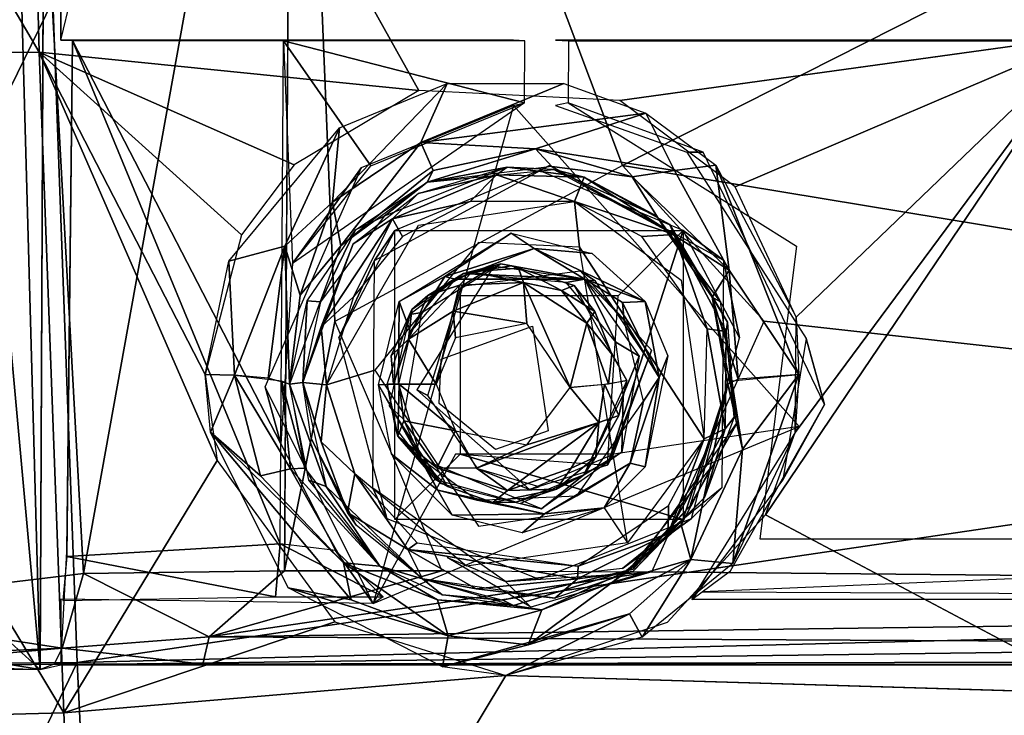
# Model space of a CAD drawing. Units: inches. Extents: x -10.8 to 14.7, y -14 to 11.5.
# Drawn here: x -3.5 to -2.1, y -4.5 to -3.4 of the extents above; entities that cross this region are included whole.
import ezdxf

# ---------------------------------------------------------------- set-up
doc = ezdxf.new("R2010")
doc.units = ezdxf.units.IN
doc.header["$MEASUREMENT"] = 0
doc.layers.add('SEAT-BACK', color=5, linetype='Continuous')
doc.layers.add('SEAT-BASE', color=5, linetype='Continuous')

msp = doc.modelspace()

# ---------------------------------------------------------------- linework, layer by layer
at = {"layer": 'SEAT-BACK'}
for points in [[(-3.5134, -3.4952, 24.1237), (-4.0993, -2.4952, 24.0387), (-3.54, -2.4907, 24.0287)], [(-4.0993, -2.4952, 24.0387), (-3.5134, -3.4952, 24.1237), (-4.0666, -3.5002, 24.1319)], [(-3.54, -2.4907, 24.0287), (6.1424, -3.2809, 24.8115), (-1.9453, -3.4703, 24.2294)], [(-3.54, -2.4907, 24.0287), (-2.9467, -3.5528, 24.1673), (-3.5134, -3.4952, 24.1237)], [(-3.4566, -4.4067, 24.5205), (4.2257, -3.2716, 24.9422), (-3.493, -3.4187, 24.3936)], [(4.2257, -3.2716, 24.9422), (-3.4566, -4.4067, 24.5205), (4.2213, -4.2125, 25.0319)], [(-3.9785, -4.4113, 24.5235), (-3.493, -3.4187, 24.3936), (-4.0213, -3.4234, 24.3982)], [(-3.493, -3.4187, 24.3936), (-3.9785, -4.4113, 24.5235), (-3.4566, -4.4067, 24.5205)], [(-2.6469, -3.5676, 24.19), (-1.9453, -3.4703, 24.2294), (-2.4743, -3.6963, 24.2164)], [(-2.4743, -3.6963, 24.2164), (-1.9453, -3.4703, 24.2294), (-2.3836, -3.8909, 24.2452)], [(-2.4292, -4.1863, 24.2788), (-1.9453, -3.4703, 24.2294), (-1.9266, -4.4534, 24.348)], [(-2.3847, -4.0636, 24.2662), (-1.9453, -3.4703, 24.2294), (-2.4292, -4.1863, 24.2788)], [(-2.3836, -3.8909, 24.2452), (-1.9453, -3.4703, 24.2294), (-2.3847, -4.0636, 24.2662)], [(-3.4769, -4.4823, 24.252), (-4.0666, -3.5002, 24.1319), (-3.5134, -3.4952, 24.1237)], [(-3.5134, -3.4952, 24.1237), (-3.2479, -4.1053, 24.2128), (-3.4769, -4.4823, 24.252)], [(-3.5134, -3.4952, 24.1237), (-3.2113, -3.7683, 24.1734), (-3.2656, -3.9766, 24.1951)], [(-3.1329, -3.6638, 24.1667), (-3.5134, -3.4952, 24.1237), (-2.9467, -3.5528, 24.1673)], [(-3.5134, -3.4952, 24.1237), (-3.2656, -3.9766, 24.1951), (-3.2479, -4.1053, 24.2128)], [(-3.2113, -3.7683, 24.1734), (-3.5134, -3.4952, 24.1237), (-3.1329, -3.6638, 24.1667)], [(-4.0666, -3.5002, 24.1319), (-3.4769, -4.4823, 24.252), (-4.1743, -4.5004, 24.2689)], [(-3.0755, -3.7192, 24.1512), (-2.9042, -3.5421, 24.1691), (-2.9437, -3.6305, 24.1505)], [(-2.9042, -3.5421, 24.1691), (-3.0755, -3.7192, 24.1512), (-3.0651, -3.6086, 24.1652)], [(-2.9437, -3.6305, 24.1505), (-2.9042, -3.5421, 24.1691), (-2.7303, -3.5422, 24.1814)], [(-2.6076, -3.5864, 24.1949), (-2.9437, -3.6305, 24.1505), (-2.7303, -3.5422, 24.1814)], [(-2.9437, -3.6305, 24.1505), (-2.6076, -3.5864, 24.1949), (-2.7726, -3.6399, 24.1361)], [(-2.7726, -3.6399, 24.1361), (-2.6076, -3.5864, 24.1949), (-2.5649, -3.6719, 24.1974)], [(-2.6076, -3.5864, 24.1949), (-2.5033, -3.664, 24.2108), (-2.5649, -3.6719, 24.1974)], [(-3.0651, -3.6086, 24.1652), (-3.147, -3.7852, 24.1615), (-3.2303, -3.8076, 24.1767)], [(-3.147, -3.7852, 24.1615), (-3.0651, -3.6086, 24.1652), (-3.0755, -3.7192, 24.1512)], [(-2.9437, -3.6305, 24.1505), (-3.0631, -3.7844, 24.0599), (-3.0755, -3.7192, 24.1512)], [(-3.0631, -3.7844, 24.0599), (-2.9437, -3.6305, 24.1505), (-2.9255, -3.6721, 24.0947)], [(-2.7726, -3.6399, 24.1361), (-2.9255, -3.6721, 24.0947), (-2.9437, -3.6305, 24.1505)], [(-2.9345, -3.6895, 24.0542), (-2.7726, -3.6399, 24.1361), (-2.7482, -3.6663, 24.0637)], [(-2.7726, -3.6399, 24.1361), (-2.9345, -3.6895, 24.0542), (-2.9255, -3.6721, 24.0947)], [(-2.6284, -3.6813, 24.1578), (-2.7482, -3.6663, 24.0637), (-2.7726, -3.6399, 24.1361)], [(-2.7726, -3.6399, 24.1361), (-2.5649, -3.6719, 24.1974), (-2.6284, -3.6813, 24.1578)], [(-2.9255, -3.6721, 24.0947), (-2.9345, -3.6895, 24.0542), (-3.0631, -3.7844, 24.0599)], [(-2.9345, -3.6895, 24.0542), (-2.815, -3.6671, 23.8616), (-2.9987, -3.7404, 23.8484)], [(-2.815, -3.6671, 23.8616), (-2.8309, -3.6787, 23.8324), (-2.9475, -3.7063, 23.852)], [(-2.7452, -3.6707, 24.0647), (-2.815, -3.6671, 23.8616), (-2.9345, -3.6895, 24.0542)], [(-2.6999, -3.6822, 23.8696), (-2.8309, -3.6787, 23.8324), (-2.815, -3.6671, 23.8616)], [(-2.815, -3.6671, 23.8616), (-2.7452, -3.6707, 24.0647), (-2.6999, -3.6822, 23.8696)], [(-2.6284, -3.6813, 24.1578), (-2.5787, -3.7605, 24.0898), (-2.7482, -3.6663, 24.0637)], [(-2.5914, -3.7404, 23.8773), (-2.7452, -3.6707, 24.0647), (-2.5787, -3.7605, 24.0898)], [(-2.6999, -3.6822, 23.8696), (-2.7452, -3.6707, 24.0647), (-2.5914, -3.7404, 23.8773)], [(-2.4832, -3.8211, 24.2), (-2.6284, -3.6813, 24.1578), (-2.5649, -3.6719, 24.1974)], [(-2.5649, -3.6719, 24.1974), (-2.5033, -3.664, 24.2108), (-2.4832, -3.8211, 24.2)], [(-2.3793, -3.977, 24.2562), (-2.4832, -3.8211, 24.2), (-2.5033, -3.664, 24.2108)], [(-2.5033, -3.664, 24.2108), (-2.3836, -3.8909, 24.2452), (-2.3793, -3.977, 24.2562)], [(-2.9345, -3.6895, 24.0542), (-2.9987, -3.7404, 23.8484), (-3.0413, -3.7605, 24.0576)], [(-2.8309, -3.6787, 23.8324), (-2.8703, -3.7182, 23.8187), (-2.9862, -3.7445, 23.8189)], [(-2.9862, -3.7445, 23.8189), (-2.9475, -3.7063, 23.852), (-2.8309, -3.6787, 23.8324)], [(-2.8703, -3.7182, 23.8187), (-2.8309, -3.6787, 23.8324), (-2.7143, -3.7182, 23.8298)], [(-2.8309, -3.6787, 23.8324), (-2.6999, -3.6822, 23.8696), (-2.7143, -3.7182, 23.8298)], [(-2.5655, -3.7677, 23.8554), (-2.7143, -3.7182, 23.8298), (-2.6999, -3.6822, 23.8696)], [(-2.6999, -3.6822, 23.8696), (-2.5726, -3.7522, 23.8788), (-2.5655, -3.7677, 23.8554)], [(-2.4832, -3.8211, 24.2), (-2.5787, -3.7605, 24.0898), (-2.6284, -3.6813, 24.1578)], [(-3.0447, -3.7816, 23.8452), (-2.9475, -3.7063, 23.852), (-2.9862, -3.7445, 23.8189)], [(-2.971, -3.7708, 23.8116), (-2.9862, -3.7445, 23.8189), (-2.8703, -3.7182, 23.8187)], [(-2.7143, -3.7182, 23.8298), (-2.5655, -3.7677, 23.8554), (-2.6137, -3.7708, 23.8369)], [(-3.0755, -3.7192, 24.1512), (-3.1238, -3.8581, 24.1144), (-3.147, -3.7852, 24.1615)], [(-3.1238, -3.8581, 24.1144), (-3.0755, -3.7192, 24.1512), (-3.0631, -3.7844, 24.0599)], [(-3.0413, -3.7605, 24.0576), (-2.9987, -3.7404, 23.8484), (-3.0935, -3.8684, 23.8417)], [(-2.9862, -3.7445, 23.8189), (-3.0441, -3.8609, 23.8064), (-3.0923, -3.9055, 23.8145)], [(-3.0923, -3.9055, 23.8145), (-3.0447, -3.7816, 23.8452), (-2.9862, -3.7445, 23.8189)], [(-3.0441, -3.8609, 23.8064), (-2.9862, -3.7445, 23.8189), (-2.971, -3.7708, 23.8116)], [(-2.5914, -3.7404, 23.8773), (-2.5787, -3.7605, 24.0898), (-2.4965, -3.8684, 23.884)], [(-3.0413, -3.7605, 24.0576), (-3.0935, -3.8684, 23.8417), (-3.1132, -3.8666, 24.0695)], [(-2.4965, -3.8684, 23.884), (-2.5787, -3.7605, 24.0898), (-2.5086, -3.8611, 24.1455)], [(-2.5787, -3.7605, 24.0898), (-2.4832, -3.8211, 24.2), (-2.5086, -3.8611, 24.1455)], [(-2.4858, -3.8988, 23.8847), (-2.5655, -3.7677, 23.8554), (-2.5726, -3.7522, 23.8788)], [(-2.976, -3.8679, 23.8112), (-2.8087, -3.7657, 23.8217), (-2.9077, -3.8303, 23.8267)], [(-2.9077, -3.8303, 23.8267), (-2.8087, -3.7657, 23.8217), (-2.7744, -3.7885, 23.8299)], [(-2.7744, -3.7885, 23.8299), (-2.8087, -3.7657, 23.8217), (-2.6878, -3.7959, 23.8316)], [(-2.6137, -3.7708, 23.8369), (-2.5655, -3.7677, 23.8554), (-2.5162, -3.9084, 23.8443)], [(-2.4878, -3.9127, 23.8598), (-2.5162, -3.9084, 23.8443), (-2.5655, -3.7677, 23.8554)], [(-2.5655, -3.7677, 23.8554), (-2.4858, -3.8988, 23.8847), (-2.4878, -3.9127, 23.8598)], [(-3.2221, -3.9777, 24.1901), (-3.2303, -3.8076, 24.1767), (-3.147, -3.7852, 24.1615)], [(-3.147, -3.7852, 24.1615), (-3.1719, -3.9822, 24.1592), (-3.2221, -3.9777, 24.1901)], [(-3.147, -3.7852, 24.1615), (-3.1397, -3.9914, 24.0886), (-3.1719, -3.9822, 24.1592)], [(-3.1397, -3.9914, 24.0886), (-3.147, -3.7852, 24.1615), (-3.1238, -3.8581, 24.1144)], [(-3.1238, -3.8581, 24.1144), (-3.0631, -3.7844, 24.0599), (-3.1397, -3.9914, 24.0886)], [(-3.0447, -3.7816, 23.8452), (-3.0923, -3.9055, 23.8145), (-3.1199, -3.9889, 23.84)], [(-2.7744, -3.7885, 23.8299), (-2.8923, -3.8345, 23.8564), (-2.9077, -3.8303, 23.8267)], [(-2.8923, -3.8345, 23.8564), (-2.7744, -3.7885, 23.8299), (-2.699, -3.8342, 23.8717)], [(-2.6086, -3.8679, 23.8373), (-2.699, -3.8342, 23.8717), (-2.7744, -3.7885, 23.8299)], [(-2.7744, -3.7885, 23.8299), (-2.6878, -3.7959, 23.8316), (-2.6086, -3.8679, 23.8373)], [(-2.7068, -3.7868, 23.8303), (-2.5207, -4.0727, 23.8435), (-2.6354, -4.228, 23.8354)], [(-3.2303, -3.8076, 24.1767), (-3.2221, -3.9777, 24.1901), (-3.2656, -3.9766, 24.1951)], [(-2.699, -3.8342, 23.8717), (-2.8244, -3.8114, 23.8607), (-2.8923, -3.8345, 23.8564)], [(-2.8802, -3.8261, 24.1746), (-2.8244, -3.8114, 23.8607), (-2.699, -3.8342, 23.8717)], [(-2.8669, -3.8234, 24.209), (-2.8802, -3.8261, 24.1746), (-2.8087, -3.8147, 24.1797)], [(-2.8669, -3.8234, 24.209), (-2.8087, -3.8147, 24.1797), (-2.7977, -3.8182, 24.2134)], [(-2.8669, -3.8234, 24.209), (-2.7977, -3.8182, 24.2134), (-2.7903, -3.8395, 24.2476)], [(-2.7977, -3.8182, 24.2134), (-2.8087, -3.8147, 24.1797), (-2.715, -3.8439, 24.1863)], [(-2.7977, -3.8182, 24.2134), (-2.715, -3.8439, 24.1863), (-2.7338, -3.8513, 24.2402)], [(-2.7338, -3.8513, 24.2402), (-2.7903, -3.8395, 24.2476), (-2.7977, -3.8182, 24.2134)], [(-2.5086, -3.8611, 24.1455), (-2.4832, -3.8211, 24.2), (-2.47, -3.9836, 24.1975)], [(-2.4832, -3.8211, 24.2), (-2.3793, -3.977, 24.2562), (-2.47, -3.9836, 24.1975)], [(-2.9077, -3.8303, 23.8267), (-2.9592, -3.9128, 23.8512), (-2.976, -3.8679, 23.8112)], [(-2.9592, -3.9128, 23.8512), (-2.9077, -3.8303, 23.8267), (-2.8923, -3.8345, 23.8564)], [(-2.9333, -3.8586, 24.2051), (-2.9571, -3.8797, 24.1692), (-2.8802, -3.8261, 24.1746)], [(-2.9333, -3.8586, 24.2051), (-2.8802, -3.8261, 24.1746), (-2.8669, -3.8234, 24.209)], [(-2.9333, -3.8586, 24.2051), (-2.8669, -3.8234, 24.209), (-2.8862, -3.8432, 24.2356)], [(-2.7903, -3.8395, 24.2476), (-2.8862, -3.8432, 24.2356), (-2.8669, -3.8234, 24.209)], [(-2.8802, -3.8261, 24.1746), (-2.699, -3.8342, 23.8717), (-2.727, -3.8395, 24.1855)], [(-2.727, -3.8395, 24.1855), (-2.699, -3.8342, 23.8717), (-2.6525, -3.9285, 24.1907)], [(-2.6525, -3.9285, 24.1907), (-2.699, -3.8342, 23.8717), (-2.6179, -3.9496, 23.8754)], [(-2.699, -3.8342, 23.8717), (-2.6429, -3.8691, 23.8464), (-2.64, -3.8959, 23.8738)], [(-2.6429, -3.8691, 23.8464), (-2.699, -3.8342, 23.8717), (-2.6086, -3.8679, 23.8373)], [(-2.8862, -3.8432, 24.2356), (-2.9623, -3.9242, 24.2342), (-2.9333, -3.8586, 24.2051)], [(-2.9623, -3.9242, 24.2342), (-2.8862, -3.8432, 24.2356), (-2.8953, -3.8824, 24.2484)], [(-2.7903, -3.8395, 24.2476), (-2.7854, -3.9007, 24.2589), (-2.8953, -3.8824, 24.2484)], [(-2.8953, -3.8824, 24.2484), (-2.8862, -3.8432, 24.2356), (-2.7903, -3.8395, 24.2476)], [(-2.7854, -3.9007, 24.2589), (-2.7903, -3.8395, 24.2476), (-2.7209, -3.996, 24.2632)], [(-2.6957, -3.9001, 24.2529), (-2.7209, -3.996, 24.2632), (-2.7903, -3.8395, 24.2476)], [(-2.6957, -3.9001, 24.2529), (-2.7903, -3.8395, 24.2476), (-2.7338, -3.8513, 24.2402)], [(-2.6839, -3.8825, 24.222), (-2.7338, -3.8513, 24.2402), (-2.715, -3.8439, 24.1863)], [(-3.0848, -3.9924, 23.804), (-3.0923, -3.9055, 23.8145), (-3.0441, -3.8609, 23.8064)], [(-2.9623, -3.9242, 24.2342), (-2.9571, -3.8797, 24.1692), (-2.9333, -3.8586, 24.2051)], [(-2.7338, -3.8513, 24.2402), (-2.6839, -3.8825, 24.222), (-2.6957, -3.9001, 24.2529)], [(-2.4699, -4.0465, 23.8858), (-2.5086, -3.8611, 24.1455), (-2.4855, -3.9914, 24.1329)], [(-2.4965, -3.8684, 23.884), (-2.5086, -3.8611, 24.1455), (-2.4699, -4.0465, 23.8858)], [(-2.4855, -3.9914, 24.1329), (-2.5086, -3.8611, 24.1455), (-2.47, -3.9836, 24.1975)], [(-3.1132, -3.8666, 24.0695), (-3.1199, -3.9889, 23.84), (-3.1397, -3.9914, 24.0886)], [(-3.1132, -3.8666, 24.0695), (-3.0935, -3.8684, 23.8417), (-3.1199, -3.9889, 23.84)], [(-3.0069, -3.992, 23.8093), (-2.976, -3.8679, 23.8112), (-2.977, -3.9914, 23.8499)], [(-2.9571, -3.8797, 24.1692), (-2.9623, -3.9242, 24.2342), (-2.9882, -3.9489, 24.2003)], [(-2.977, -3.9914, 23.8499), (-2.976, -3.8679, 23.8112), (-2.9592, -3.9128, 23.8512)], [(-2.6429, -3.8691, 23.8464), (-2.6086, -3.8679, 23.8373), (-2.5878, -3.9811, 23.8445)], [(-2.6429, -3.8691, 23.8464), (-2.5878, -3.9811, 23.8445), (-2.64, -3.8959, 23.8738)], [(-2.6086, -3.8679, 23.8373), (-2.5752, -3.9491, 23.8396), (-2.5878, -3.9811, 23.8445)], [(-2.9208, -3.9914, 24.2493), (-2.9623, -3.9242, 24.2342), (-2.8953, -3.8824, 24.2484)], [(-2.8921, -3.922, 24.2513), (-2.9208, -3.9914, 24.2493), (-2.8953, -3.8824, 24.2484)], [(-2.8921, -3.922, 24.2513), (-2.8953, -3.8824, 24.2484), (-2.7854, -3.9007, 24.2589)], [(-2.6585, -3.9462, 24.2408), (-2.6957, -3.9001, 24.2529), (-2.6839, -3.8825, 24.222)], [(-3.0848, -3.9924, 23.804), (-3.1199, -3.9889, 23.84), (-3.0923, -3.9055, 23.8145)], [(-2.6957, -3.9001, 24.2529), (-2.6634, -3.9914, 24.2504), (-2.7209, -3.996, 24.2632)], [(-2.6957, -3.9001, 24.2529), (-2.6585, -3.9462, 24.2408), (-2.6634, -3.9914, 24.2504)], [(-2.64, -3.8959, 23.8738), (-2.5878, -3.9811, 23.8445), (-2.6111, -4.0164, 23.8751)], [(-2.5162, -3.9084, 23.8443), (-2.4894, -4.0578, 23.8547), (-2.5207, -4.0727, 23.8435)], [(-2.4894, -4.0578, 23.8547), (-2.5162, -3.9084, 23.8443), (-2.4878, -3.9127, 23.8598)], [(-2.4761, -4.0406, 23.8854), (-2.4878, -3.9127, 23.8598), (-2.4858, -3.8988, 23.8847)], [(-2.9848, -3.9914, 24.222), (-2.9882, -3.9489, 24.2003), (-2.9623, -3.9242, 24.2342)], [(-2.9848, -3.9914, 24.222), (-2.9623, -3.9242, 24.2342), (-2.9208, -3.9914, 24.2493)], [(-2.4878, -3.9127, 23.8598), (-2.4761, -4.0406, 23.8854), (-2.4894, -4.0578, 23.8547)], [(-2.6525, -3.9285, 24.1907), (-2.6179, -3.9496, 23.8754), (-2.6417, -4.0073, 24.1915)], [(-2.6364, -3.9859, 24.1912), (-2.6634, -3.9914, 24.2504), (-2.6585, -3.9462, 24.2408)], [(-2.6417, -4.0073, 24.1915), (-2.6179, -3.9496, 23.8754), (-2.6439, -4.0929, 23.8735)], [(-2.5752, -3.9491, 23.8396), (-2.6086, -4.1149, 23.8373), (-2.5878, -3.9811, 23.8445)], [(-3.258, -4.0631, 24.2066), (-3.2656, -3.9766, 24.1951), (-3.2221, -3.9777, 24.1901)], [(-3.2221, -3.9777, 24.1901), (-3.1832, -4.128, 24.2074), (-3.258, -4.0631, 24.2066)], [(-3.1383, -4.1179, 24.1627), (-3.2221, -3.9777, 24.1901), (-3.1516, -3.986, 24.1304)], [(-3.1832, -4.128, 24.2074), (-3.2221, -3.9777, 24.1901), (-3.1383, -4.1179, 24.1627)], [(-2.6111, -4.0164, 23.8751), (-2.5878, -3.9811, 23.8445), (-2.6313, -4.1093, 23.8443)], [(-2.5878, -3.9811, 23.8445), (-2.6086, -4.1149, 23.8373), (-2.6313, -4.1093, 23.8443)], [(-2.4633, -4.0883, 24.2385), (-2.4797, -3.9862, 24.1761), (-2.3793, -3.977, 24.2562)], [(-2.4781, -4.2588, 24.2849), (-2.4633, -4.0883, 24.2385), (-2.3793, -3.977, 24.2562)], [(-2.4781, -4.2588, 24.2849), (-2.3793, -3.977, 24.2562), (-2.3847, -4.0636, 24.2662)], [(-3.1383, -4.1179, 24.1627), (-3.1516, -3.986, 24.1304), (-3.1168, -4.1167, 24.1122)], [(-3.1516, -3.986, 24.1304), (-3.1397, -3.9914, 24.0886), (-3.1168, -4.1167, 24.1122)], [(-3.1397, -3.9914, 24.0886), (-3.1199, -3.9889, 23.84), (-3.0849, -4.1438, 23.8423)], [(-3.1397, -3.9914, 24.0886), (-3.0849, -4.1438, 23.8423), (-3.1109, -4.1347, 24.1159)], [(-3.0923, -4.0772, 23.8145), (-3.1199, -3.9889, 23.84), (-3.0848, -3.9924, 23.804)], [(-3.0424, -4.1251, 23.8065), (-3.0923, -4.0772, 23.8145), (-3.0848, -3.9924, 23.804)], [(-2.9433, -4.1026, 23.8522), (-3.0069, -3.992, 23.8093), (-2.977, -3.9914, 23.8499)], [(-2.9433, -4.1026, 23.8522), (-2.9184, -4.1496, 23.8237), (-3.0069, -3.992, 23.8093)], [(-2.9875, -4.0958, 23.8104), (-3.0069, -3.992, 23.8093), (-2.9184, -4.1496, 23.8237)], [(-2.978, -4.0691, 24.2005), (-2.9815, -4.0565, 24.1674), (-2.9939, -3.9914, 24.1666)], [(-2.978, -4.0691, 24.2005), (-2.9939, -3.9914, 24.1666), (-2.9759, -3.9914, 24.2352)], [(-2.9759, -3.9914, 24.2352), (-2.9689, -4.0459, 24.2319), (-2.978, -4.0691, 24.2005)], [(-2.9759, -3.9914, 24.2352), (-2.8921, -4.0608, 24.2513), (-2.9689, -4.0459, 24.2319)], [(-2.9759, -3.9914, 24.2352), (-2.9208, -3.9914, 24.2493), (-2.8921, -4.0608, 24.2513)], [(-2.678, -4.0484, 24.2563), (-2.7854, -4.082, 24.2589), (-2.7209, -3.996, 24.2632)], [(-2.678, -4.0484, 24.2563), (-2.7209, -3.996, 24.2632), (-2.6697, -3.9914, 24.2548)], [(-2.6697, -3.9914, 24.2548), (-2.648, -4.0378, 24.209), (-2.678, -4.0484, 24.2563)], [(-2.6697, -3.9914, 24.2548), (-2.6364, -3.9859, 24.1912), (-2.648, -4.0378, 24.209)], [(-2.4855, -3.9914, 24.1329), (-2.5408, -4.2529, 24.2652), (-2.5551, -4.2014, 24.2064)], [(-2.5551, -4.2014, 24.2064), (-2.5115, -4.1167, 24.1524), (-2.4855, -3.9914, 24.1329)], [(-2.4699, -4.0465, 23.8858), (-2.4855, -3.9914, 24.1329), (-2.5422, -4.1735, 24.1604)], [(-2.5408, -4.2529, 24.2652), (-2.4855, -3.9914, 24.1329), (-2.4633, -4.0883, 24.2385)], [(-2.4797, -3.9862, 24.1761), (-2.4633, -4.0883, 24.2385), (-2.4855, -3.9914, 24.1329)], [(-2.6417, -4.0073, 24.1915), (-2.6439, -4.0929, 23.8735), (-2.7004, -4.1265, 24.187)], [(-2.6111, -4.0164, 23.8751), (-2.6313, -4.1093, 23.8443), (-2.7111, -4.1578, 23.8693)], [(-2.678, -4.0484, 24.2563), (-2.648, -4.0378, 24.209), (-2.6823, -4.0997, 24.2213)], [(-2.5201, -4.1607, 23.8823), (-2.4894, -4.0578, 23.8547), (-2.4761, -4.0406, 23.8854)], [(-2.978, -4.0691, 24.2005), (-2.9214, -4.1342, 24.1717), (-2.9815, -4.0565, 24.1674)], [(-2.9201, -4.116, 24.2356), (-2.978, -4.0691, 24.2005), (-2.9689, -4.0459, 24.2319)], [(-2.9689, -4.0459, 24.2319), (-2.8921, -4.0608, 24.2513), (-2.9201, -4.116, 24.2356)], [(-2.8607, -4.1167, 24.2508), (-2.7854, -4.082, 24.2589), (-2.678, -4.0484, 24.2563)], [(-2.678, -4.0484, 24.2563), (-2.8142, -4.1499, 24.243), (-2.8607, -4.1167, 24.2508)], [(-2.678, -4.0484, 24.2563), (-2.7192, -4.1167, 24.2465), (-2.8142, -4.1499, 24.243)], [(-2.7192, -4.1167, 24.2465), (-2.678, -4.0484, 24.2563), (-2.6823, -4.0997, 24.2213)], [(-2.4699, -4.0465, 23.8858), (-2.5422, -4.1735, 24.1604), (-2.627, -4.2675, 23.8747)], [(-3.0478, -4.3133, 24.2466), (-3.1419, -4.2952, 24.245), (-3.258, -4.0631, 24.2066)], [(-3.0593, -4.2581, 24.2145), (-3.258, -4.0631, 24.2066), (-3.1832, -4.128, 24.2074)], [(-3.0478, -4.3133, 24.2466), (-3.258, -4.0631, 24.2066), (-3.0593, -4.2581, 24.2145)], [(-2.9041, -4.1439, 24.2069), (-2.9214, -4.1342, 24.1717), (-2.978, -4.0691, 24.2005)], [(-2.9041, -4.1439, 24.2069), (-2.978, -4.0691, 24.2005), (-2.9201, -4.116, 24.2356)], [(-2.9201, -4.116, 24.2356), (-2.8921, -4.0608, 24.2513), (-2.8607, -4.1167, 24.2508)], [(-2.8607, -4.1167, 24.2508), (-2.8921, -4.0608, 24.2513), (-2.7854, -4.082, 24.2589)], [(-2.5746, -4.2142, 23.8476), (-2.5207, -4.0727, 23.8435), (-2.4894, -4.0578, 23.8547)], [(-2.4894, -4.0578, 23.8547), (-2.5201, -4.1607, 23.8823), (-2.5746, -4.2142, 23.8476)], [(-3.1076, -4.0718, 23.8407), (-3.053, -4.1831, 23.8301), (-3.0401, -4.2018, 23.8455)], [(-3.0923, -4.0772, 23.8145), (-3.0424, -4.1251, 23.8065), (-3.053, -4.1831, 23.8301)], [(-2.5207, -4.0727, 23.8435), (-2.5746, -4.2142, 23.8476), (-2.5738, -4.1724, 23.8397)], [(-2.9184, -4.1496, 23.8237), (-2.8968, -4.1868, 23.8168), (-2.9875, -4.0958, 23.8104)], [(-2.7004, -4.1265, 24.187), (-2.6439, -4.0929, 23.8735), (-2.7638, -4.1776, 23.865)], [(-2.6823, -4.0997, 24.2213), (-2.7004, -4.1265, 24.187), (-2.7413, -4.1478, 24.2158)], [(-2.6823, -4.0997, 24.2213), (-2.7413, -4.1478, 24.2158), (-2.7192, -4.1167, 24.2465)], [(-2.4633, -4.0883, 24.2385), (-2.4781, -4.2588, 24.2849), (-2.5408, -4.2529, 24.2652)], [(-3.4769, -4.4823, 24.252), (-3.2479, -4.1053, 24.2128), (-3.0719, -4.3464, 24.2571)], [(-2.8598, -4.1647, 23.8588), (-2.9184, -4.1496, 23.8237), (-2.9433, -4.1026, 23.8522)], [(-2.7591, -4.1848, 23.8378), (-2.7111, -4.1578, 23.8693), (-2.6313, -4.1093, 23.8443)], [(-2.6313, -4.1093, 23.8443), (-2.6699, -4.1761, 23.8329), (-2.7591, -4.1848, 23.8378)], [(-2.6699, -4.1761, 23.8329), (-2.6313, -4.1093, 23.8443), (-2.6086, -4.1149, 23.8373)], [(-3.0593, -4.2581, 24.2145), (-3.1832, -4.128, 24.2074), (-3.1383, -4.1179, 24.1627)], [(-3.0048, -4.263, 24.1467), (-3.1383, -4.1179, 24.1627), (-3.1168, -4.1167, 24.1122)], [(-3.1383, -4.1179, 24.1627), (-3.0048, -4.263, 24.1467), (-3.0593, -4.2581, 24.2145)], [(-2.9633, -4.2383, 23.8135), (-3.053, -4.1831, 23.8301), (-3.0424, -4.1251, 23.8065)], [(-2.9633, -4.2383, 23.8135), (-3.0424, -4.1251, 23.8065), (-2.9492, -4.228, 23.8131)], [(-2.9201, -4.116, 24.2356), (-2.8607, -4.1167, 24.2508), (-2.8142, -4.1499, 24.243)], [(-2.8142, -4.1499, 24.243), (-2.7192, -4.1167, 24.2465), (-2.7413, -4.1478, 24.2158)], [(-2.7413, -4.1478, 24.2158), (-2.7004, -4.1265, 24.187), (-2.8016, -4.1675, 24.1802)], [(-2.7004, -4.1265, 24.187), (-2.7638, -4.1776, 23.865), (-2.7954, -4.1696, 24.1806)], [(-2.5115, -4.1167, 24.1524), (-2.5551, -4.2014, 24.2064), (-2.6332, -4.2688, 24.1709)], [(-3.0849, -4.1438, 23.8423), (-3.0048, -4.263, 24.1467), (-3.1109, -4.1347, 24.1159)], [(-2.9414, -4.282, 23.8525), (-3.0048, -4.263, 24.1467), (-3.0849, -4.1438, 23.8423)], [(-2.9184, -4.1496, 23.8237), (-2.7591, -4.1848, 23.8378), (-2.8968, -4.1868, 23.8168)], [(-2.9184, -4.1496, 23.8237), (-2.8598, -4.1647, 23.8588), (-2.7591, -4.1848, 23.8378)], [(-2.8598, -4.1647, 23.8588), (-2.7111, -4.1578, 23.8693), (-2.7591, -4.1848, 23.8378)], [(-2.7413, -4.1478, 24.2158), (-2.8016, -4.1675, 24.1802), (-2.8362, -4.1679, 24.201)], [(-2.7413, -4.1478, 24.2158), (-2.8362, -4.1679, 24.201), (-2.8142, -4.1499, 24.243)], [(-2.5746, -4.2142, 23.8476), (-2.7088, -4.2629, 23.8302), (-2.5738, -4.1724, 23.8397)], [(-2.627, -4.2675, 23.8747), (-2.5422, -4.1735, 24.1604), (-2.6332, -4.2688, 24.1709)], [(-2.5201, -4.1607, 23.8823), (-2.6275, -4.2711, 23.8748), (-2.5746, -4.2142, 23.8476)], [(-3.053, -4.1831, 23.8301), (-2.9633, -4.2383, 23.8135), (-2.9414, -4.282, 23.8525)], [(-3.0401, -4.2018, 23.8455), (-3.053, -4.1831, 23.8301), (-2.9414, -4.282, 23.8525)], [(-2.7591, -4.1848, 23.8378), (-2.7923, -4.2131, 23.8242), (-2.8968, -4.1868, 23.8168)], [(-2.7591, -4.1848, 23.8378), (-2.6699, -4.1761, 23.8329), (-2.7923, -4.2131, 23.8242)], [(-2.5551, -4.2014, 24.2064), (-2.5408, -4.2529, 24.2652), (-2.6578, -4.287, 24.2137)], [(-2.5551, -4.2014, 24.2064), (-2.6578, -4.287, 24.2137), (-2.6332, -4.2688, 24.1709)], [(-3.4104, -5.3726, 24.6783), (4.2213, -4.2125, 25.0319), (-3.4566, -4.4067, 24.5205)], [(-2.5746, -4.2142, 23.8476), (-2.6275, -4.2711, 23.8748), (-2.7097, -4.2819, 23.8345)], [(-2.7097, -4.2819, 23.8345), (-2.7088, -4.2629, 23.8302), (-2.5746, -4.2142, 23.8476)], [(-2.7088, -4.2629, 23.8302), (-2.9633, -4.2383, 23.8135), (-2.9492, -4.228, 23.8131)], [(-2.861, -4.2969, 23.8292), (-2.9414, -4.282, 23.8525), (-2.9633, -4.2383, 23.8135)], [(-2.9633, -4.2383, 23.8135), (-2.7097, -4.2819, 23.8345), (-2.861, -4.2969, 23.8292)], [(-2.9633, -4.2383, 23.8135), (-2.7088, -4.2629, 23.8302), (-2.7097, -4.2819, 23.8345)], [(-2.9188, -4.3132, 24.2011), (-2.903, -4.367, 24.2606), (-3.0593, -4.2581, 24.2145)], [(-3.0593, -4.2581, 24.2145), (-3.0048, -4.263, 24.1467), (-2.9188, -4.3132, 24.2011)], [(-2.903, -4.367, 24.2606), (-3.0478, -4.3133, 24.2466), (-3.0593, -4.2581, 24.2145)], [(-2.7837, -4.3806, 24.2736), (-2.6578, -4.287, 24.2137), (-2.5408, -4.2529, 24.2652)], [(-2.5408, -4.2529, 24.2652), (-2.6321, -4.3341, 24.2771), (-2.7837, -4.3806, 24.2736)], [(-2.5408, -4.2529, 24.2652), (-2.6132, -4.3692, 24.2908), (-2.6321, -4.3341, 24.2771)], [(-2.6132, -4.3692, 24.2908), (-2.5408, -4.2529, 24.2652), (-2.4781, -4.2588, 24.2849)], [(-2.9414, -4.282, 23.8525), (-2.9121, -4.3059, 24.1605), (-3.0048, -4.263, 24.1467)], [(-2.8052, -4.3217, 24.1703), (-2.9188, -4.3132, 24.2011), (-3.0048, -4.263, 24.1467)], [(-2.627, -4.2675, 23.8747), (-2.6332, -4.2688, 24.1709), (-2.8214, -4.3138, 23.861)], [(-2.8214, -4.3138, 23.861), (-2.6332, -4.2688, 24.1709), (-2.8052, -4.3217, 24.1703)], [(-2.7632, -4.3283, 24.2201), (-2.8052, -4.3217, 24.1703), (-2.6332, -4.2688, 24.1709)], [(-2.7632, -4.3283, 24.2201), (-2.6332, -4.2688, 24.1709), (-2.6578, -4.287, 24.2137)], [(-2.7439, -4.3108, 23.8664), (-2.7097, -4.2819, 23.8345), (-2.6275, -4.2711, 23.8748)], [(-2.9414, -4.282, 23.8525), (-2.861, -4.2969, 23.8292), (-2.7439, -4.3108, 23.8664)], [(-2.8214, -4.3138, 23.861), (-2.9121, -4.3059, 24.1605), (-2.9414, -4.282, 23.8525)], [(-2.861, -4.2969, 23.8292), (-2.7097, -4.2819, 23.8345), (-2.7439, -4.3108, 23.8664)], [(-2.6578, -4.287, 24.2137), (-2.7837, -4.3806, 24.2736), (-2.7632, -4.3283, 24.2201)], [(-2.903, -4.367, 24.2606), (-3.1419, -4.2952, 24.245), (-3.0478, -4.3133, 24.2466)], [(-2.9115, -4.4133, 24.2771), (-3.1419, -4.2952, 24.245), (-2.903, -4.367, 24.2606)], [(-2.8214, -4.3138, 23.861), (-2.8052, -4.3217, 24.1703), (-2.9121, -4.3059, 24.1605)], [(-2.903, -4.367, 24.2606), (-2.9188, -4.3132, 24.2011), (-2.7632, -4.3283, 24.2201)], [(-2.9188, -4.3132, 24.2011), (-2.8052, -4.3217, 24.1703), (-2.7632, -4.3283, 24.2201)], [(-2.6321, -4.3341, 24.2771), (-2.8169, -4.4262, 24.2852), (-2.9115, -4.4133, 24.2771)], [(-2.9115, -4.4133, 24.2771), (-2.7837, -4.3806, 24.2736), (-2.6321, -4.3341, 24.2771)], [(-2.903, -4.367, 24.2606), (-2.7632, -4.3283, 24.2201), (-2.7837, -4.3806, 24.2736)], [(-2.8169, -4.4262, 24.2852), (-2.6321, -4.3341, 24.2771), (-2.6132, -4.3692, 24.2908)], [(-3.4769, -4.4823, 24.252), (-3.0719, -4.3464, 24.2571), (-2.8169, -4.4262, 24.2852)], [(-2.7837, -4.3806, 24.2736), (-2.9115, -4.4133, 24.2771), (-2.903, -4.367, 24.2606)], [(-3.924, -5.3775, 24.6799), (-3.4566, -4.4067, 24.5205), (-3.9785, -4.4113, 24.5235)], [(-3.4566, -4.4067, 24.5205), (-3.924, -5.3775, 24.6799), (-3.4104, -5.3726, 24.6783)], [(-3.4308, -5.4474, 24.4107), (-3.4769, -4.4823, 24.252), (-2.8169, -4.4262, 24.2852)], [(-3.4308, -5.4474, 24.4107), (-2.8169, -4.4262, 24.2852), (-1.9266, -4.4534, 24.348)], [(-1.9266, -4.4534, 24.348), (2.1218, -6.1884, 24.8841), (-3.4308, -5.4474, 24.4107)], [(-3.4308, -5.4474, 24.4107), (-4.1743, -4.5004, 24.2689), (-3.4769, -4.4823, 24.252)]]:
    msp.add_3dface(points, dxfattribs=at)
for points, invisible_edges in [([(-3.54, -2.4907, 24.0287), (-1.9453, -3.4703, 24.2294), (-2.9467, -3.5528, 24.1673)], 2), ([(-2.6469, -3.5676, 24.19), (-2.9467, -3.5528, 24.1673), (-1.9453, -3.4703, 24.2294)], 2), ([(-2.7068, -3.7868, 23.8303), (-2.9474, -3.7535, 23.8133), (-2.7143, -3.7182, 23.8298)], 1), ([(-2.7068, -3.7868, 23.8303), (-2.7143, -3.7182, 23.8298), (-2.5551, -3.8359, 23.841)], 12), ([(-2.9474, -3.7535, 23.8133), (-3.0125, -3.9704, 23.8086), (-3.0848, -3.9924, 23.804)], 1), ([(-2.9474, -3.7535, 23.8133), (-2.8575, -3.7795, 23.8196), (-3.0125, -3.9704, 23.8086)], 13), ([(-2.9474, -3.7535, 23.8133), (-2.7068, -3.7868, 23.8303), (-2.8575, -3.7795, 23.8196)], 13), ([(-2.7068, -3.7868, 23.8303), (-2.5551, -3.8359, 23.841), (-2.5207, -4.0727, 23.8435)], 1), ([(-2.8802, -3.8261, 24.1746), (-2.9422, -3.8842, 23.8524), (-2.8244, -3.8114, 23.8607)], 1), ([(-2.9602, -3.8874, 24.1689), (-2.9422, -3.8842, 23.8524), (-2.8802, -3.8261, 24.1746)], 2), ([(-2.6839, -3.8825, 24.222), (-2.715, -3.8439, 24.1863), (-2.6364, -3.9859, 24.1912)], 12), ([(-2.9882, -3.9489, 24.2003), (-2.9939, -3.9914, 24.1666), (-2.9571, -3.8797, 24.1692)], 1), ([(-2.9909, -4.0235, 24.1668), (-2.9694, -4.0436, 23.8505), (-2.9602, -3.8874, 24.1689)], 2), ([(-2.9602, -3.8874, 24.1689), (-2.9694, -4.0436, 23.8505), (-2.9422, -3.8842, 23.8524)], 1), ([(-2.6839, -3.8825, 24.222), (-2.6364, -3.9859, 24.1912), (-2.6585, -3.9462, 24.2408)], 1), ([(-2.7537, -4.0608, 24.2611), (-2.9166, -4.0199, 24.2496), (-2.7768, -3.9048, 24.2595)], 3), ([(-2.7768, -3.9048, 24.2595), (-2.9166, -4.0199, 24.2496), (-2.9133, -3.9538, 24.2498)], 1), ([(-2.9939, -3.9914, 24.1666), (-2.9882, -3.9489, 24.2003), (-2.9848, -3.9914, 24.222)], 1), ([(-3.0848, -3.9924, 23.804), (-3.0125, -3.9704, 23.8086), (-3.0424, -4.1251, 23.8065)], 2), ([(-3.0424, -4.1251, 23.8065), (-3.0125, -3.9704, 23.8086), (-2.8575, -4.2033, 23.8196)], 13), ([(-3.1076, -4.0718, 23.8407), (-3.1199, -3.9889, 23.84), (-3.0923, -4.0772, 23.8145)], 12), ([(-2.648, -4.0378, 24.209), (-2.6364, -3.9859, 24.1912), (-2.7004, -4.1265, 24.187)], 12), ([(-2.914, -4.1394, 24.1722), (-2.9694, -4.0436, 23.8505), (-2.9909, -4.0235, 24.1668)], 1), ([(-2.8325, -4.089, 24.2555), (-2.9166, -4.0199, 24.2496), (-2.7537, -4.0608, 24.2611)], 2), ([(-2.648, -4.0378, 24.209), (-2.7004, -4.1265, 24.187), (-2.6823, -4.0997, 24.2213)], 1), ([(-2.914, -4.1394, 24.1722), (-2.9433, -4.1026, 23.8522), (-2.9694, -4.0436, 23.8505)], 12), ([(-3.1076, -4.0718, 23.8407), (-3.0923, -4.0772, 23.8145), (-3.053, -4.1831, 23.8301)], 1), ([(-2.914, -4.1394, 24.1722), (-2.7638, -4.1776, 23.865), (-2.9433, -4.1026, 23.8522)], 1), ([(-3.0424, -4.1251, 23.8065), (-2.8575, -4.2033, 23.8196), (-2.8758, -4.2629, 23.8183)], 3), ([(-2.8142, -4.1499, 24.243), (-2.9041, -4.1439, 24.2069), (-2.9201, -4.116, 24.2356)], 1), ([(-2.8362, -4.1679, 24.201), (-2.8016, -4.1675, 24.1802), (-2.9214, -4.1342, 24.1717)], 12), ([(-2.8362, -4.1679, 24.201), (-2.9214, -4.1342, 24.1717), (-2.9041, -4.1439, 24.2069)], 1), ([(-2.7954, -4.1696, 24.1806), (-2.7638, -4.1776, 23.865), (-2.914, -4.1394, 24.1722)], 2), ([(-2.9041, -4.1439, 24.2069), (-2.8142, -4.1499, 24.243), (-2.8362, -4.1679, 24.201)], 1), ([(-2.6699, -4.1761, 23.8329), (-2.6354, -4.228, 23.8354), (-2.8575, -4.2033, 23.8196)], 2), ([(-2.4292, -4.1863, 24.2788), (-1.9266, -4.4534, 24.348), (-2.5755, -4.3467, 24.2902)], 2), ([(-2.8575, -4.2033, 23.8196), (-2.6354, -4.228, 23.8354), (-2.8758, -4.2629, 23.8183)], 13), ([(4.2213, -4.2125, 25.0319), (-3.4104, -5.3726, 24.6783), (0.1629, -5.2855, 24.8863)], 2), ([(-2.5755, -4.3467, 24.2902), (-1.9266, -4.4534, 24.348), (-2.8169, -4.4262, 24.2852)], 1)]:
    msp.add_3dface(points, dxfattribs=dict(at, invisible_edges=invisible_edges))
at = {"layer": 'SEAT-BASE'}
for points in [[(-3.596, -1.4007, 23.8694), (-3.5118, -4.4176, 24.0858), (-3.4952, -0.5926, 23.8467)], [(-3.604, -3.4091, 23.9834), (-3.5118, -4.4176, 24.0858), (-3.596, -1.4007, 23.8694)], [(-3.481, -1.4696, 23.6393), (-3.481, -3.4775, 23.6393), (-3.4657, -3.4134, 23.4238)], [(0.2516, -2.2004, 23.5005), (-2.6426, -3.6646, 23.3586), (-3.1352, -2.3546, 23.2147)], [(0.2516, -2.2004, 23.5005), (1.2503, -4.3083, 23.7348), (-2.6426, -3.6646, 23.3586)], [(-3.1352, -2.3546, 23.2147), (-3.0722, -3.8974, 23.3483), (-3.1472, -4.2699, 23.385)], [(-3.1352, -2.3546, 23.2147), (-2.6426, -3.6646, 23.3586), (-3.0722, -3.8974, 23.3483)], [(-3.5452, -2.4887, 23.273), (-3.4475, -4.2742, 23.402), (-3.873, -4.3253, 23.602)], [(-3.5452, -2.4887, 23.273), (-3.1369, -2.5509, 23.2398), (-3.4475, -4.2742, 23.402)], [(-3.1369, -2.5509, 23.2398), (-3.1472, -4.2699, 23.385), (-3.4475, -4.2742, 23.402)], [(-3.6112, -4.3279, 24.0843), (-3.5118, -4.4176, 24.0858), (-3.604, -3.4091, 23.9834)], [(-3.1535, -4.2299, 23.4776), (-3.4636, -3.4778, 23.4238), (-3.4723, -4.2488, 23.5138)], [(-3.4636, -3.4778, 23.4238), (-3.1529, -4.0801, 23.4616), (-3.1488, -3.4786, 23.4018)], [(-3.1535, -4.2299, 23.4776), (-3.1529, -4.0801, 23.4616), (-3.4636, -3.4778, 23.4238)], [(-2.789, -3.5708, 23.4376), (-3.1488, -3.4786, 23.4018), (-3.0182, -3.6649, 23.4284)], [(-3.1488, -3.4786, 23.4018), (-2.789, -3.5708, 23.4376), (-2.7885, -3.4786, 23.4296)], [(-3.0182, -3.6649, 23.4284), (-3.1488, -3.4786, 23.4018), (-3.1352, -3.8109, 23.4334)], [(-2.379, -4.0546, 23.7174), (-2.8056, -3.5751, 23.6872), (-3.0147, -4.3186, 23.6721)], [(-2.6426, -3.6646, 23.3586), (1.2503, -4.3083, 23.7348), (-2.4313, -3.8969, 23.3984)], [(-3.0664, -3.9219, 23.57), (-3.013, -3.8063, 23.3614), (-2.9824, -3.7617, 23.576)], [(-2.6491, -3.8591, 23.5996), (-2.5519, -3.7617, 23.6065), (-2.6651, -4.1122, 23.5953)], [(-2.5519, -3.7617, 23.6065), (-2.4921, -3.8059, 23.4025), (-2.4679, -3.9219, 23.6124)], [(-3.1472, -4.2699, 23.385), (-3.0722, -3.8974, 23.3483), (-2.9123, -4.2698, 23.4024)], [(-2.4313, -3.8969, 23.3984), (1.2503, -4.3083, 23.7348), (-2.5987, -4.2716, 23.4314)], [(-2.4032, -4.1341, 23.7157), (-2.3411, -4.0218, 23.5149), (-2.3684, -3.923, 23.7182)], [(-2.8852, -4.0957, 23.5829), (-2.5519, -4.1932, 23.6065), (-2.9824, -4.1932, 23.576)], [(-2.6561, -4.0957, 23.6978), (-2.6651, -4.1122, 23.5953), (-2.7815, -4.1486, 23.6897)], [(-2.8585, -4.1175, 23.5848), (-2.7815, -4.1486, 23.6897), (-2.7672, -4.1447, 23.5912)], [(-2.5399, -4.1917, 23.6074), (-2.4946, -4.1462, 23.4409), (-2.6428, -4.2663, 23.4453)], [(-3.1535, -4.2299, 23.4776), (-3.4723, -4.2488, 23.5138), (-3.1608, -4.3089, 23.5722)], [(-3, -4.309, 23.5841), (-3.1535, -4.2299, 23.4776), (-3.1608, -4.3089, 23.5722)], [(-3.0713, -4.2398, 23.488), (-3.1535, -4.2299, 23.4776), (-3, -4.309, 23.5841)], [(-2.5236, -4.3012, 23.5958), (-0.6414, -4.3098, 23.7766), (-0.6352, -4.2224, 23.6824)], [(-3, -4.309, 23.5841), (-3.0147, -4.3186, 23.6721), (-3.0713, -4.2398, 23.488)], [(-3.4723, -4.2488, 23.5138), (-3.478, -4.3142, 23.6013), (-3.1608, -4.3089, 23.5722)], [(-2.7796, -4.3241, 23.4233), (-2.9043, -4.2502, 23.4219), (-2.8173, -4.2857, 23.4375)], [(-3.873, -4.3253, 23.602), (-3.4475, -4.2742, 23.402), (-3.479, -4.3856, 23.4774)], [(-3.479, -4.3856, 23.4774), (-3.4475, -4.2742, 23.402), (-3.2595, -4.3686, 23.4311)], [(-3.4475, -4.2742, 23.402), (-3.1472, -4.2699, 23.385), (-3.2595, -4.3686, 23.4311)], [(-2.9123, -4.2698, 23.4024), (-3.2595, -4.3686, 23.4311), (-3.1472, -4.2699, 23.385)], [(-2.5987, -4.2716, 23.4314), (-3.2595, -4.3686, 23.4311), (-2.9123, -4.2698, 23.4024)], [(-2.5987, -4.2716, 23.4314), (1.2503, -4.3083, 23.7348), (-3.2595, -4.3686, 23.4311)], [(-2.5987, -4.2716, 23.4314), (-2.7796, -4.3241, 23.4233), (-2.8173, -4.2857, 23.4375)], [(-4.2314, -4.299, 24.1095), (-4.3357, -4.3854, 24.134), (-3.5118, -4.4176, 24.0858)], [(-4.2314, -4.299, 24.1095), (-3.5118, -4.4176, 24.0858), (-3.6112, -4.3279, 24.0843)], [(-3.2595, -4.3686, 23.4311), (1.2503, -4.3083, 23.7348), (2.099, -4.3966, 23.8813)], [(-3.479, -4.3856, 23.4774), (-3.8226, -4.4006, 23.6652), (-3.873, -4.3253, 23.602)], [(-3.479, -4.3856, 23.4774), (-3.2595, -4.3686, 23.4311), (-3.2693, -4.4094, 23.5354)], [(-3.2595, -4.3686, 23.4311), (2.099, -4.3966, 23.8813), (-3.2693, -4.4094, 23.5354)], [(-3.479, -4.3856, 23.4774), (-3.807, -4.4144, 23.7271), (-3.8226, -4.4006, 23.6652)], [(-3.479, -4.3856, 23.4774), (-3.4912, -4.4094, 23.5771), (-3.807, -4.4144, 23.7271)], [(-3.479, -4.3856, 23.4774), (-3.2693, -4.4094, 23.5354), (-3.4912, -4.4094, 23.5771)], [(-3.4912, -4.4094, 23.5771), (-3.5118, -4.4176, 24.0858), (-4.1964, -4.4198, 24.1235)], [(-3.4912, -4.4094, 23.5771), (2.2921, -4.4097, 23.9503), (5.0017, -4.4105, 24.2403)], [(-3.2693, -4.4094, 23.5354), (2.099, -4.3966, 23.8813), (2.2921, -4.4097, 23.9503)]]:
    msp.add_3dface(points, dxfattribs=at)
for points, invisible_edges in [([(-3.5118, -4.4176, 24.0858), (-3.481, -3.4775, 23.6393), (-3.4952, -0.5926, 23.8467)], 3), ([(-3.4952, -0.5926, 23.8467), (-3.481, -3.4775, 23.6393), (-3.481, -1.4696, 23.6393)], 1), ([(-3.5118, -4.4176, 24.0858), (-3.4721, -4.2411, 23.5132), (-3.481, -3.4775, 23.6393)], 15), ([(-3.481, -3.4775, 23.6393), (-2.7885, -3.4786, 23.4296), (-2.8056, -3.4775, 23.6872)], 1), ([(-3.481, -3.4775, 23.6393), (-3.4721, -4.2411, 23.5132), (-3.4636, -3.4778, 23.4238)], 1), ([(-3.481, -3.4775, 23.6393), (-3.4636, -3.4778, 23.4238), (-2.7885, -3.4786, 23.4296)], 12), ([(-0.6304, -3.4785, 23.6103), (-2.7426, -3.4775, 23.6916), (-2.7233, -3.4786, 23.4347)], 1), ([(-2.7426, -3.4775, 23.6916), (-0.6304, -3.4785, 23.6103), (-0.6457, -3.4775, 23.8402)], 1), ([(-2.3827, -3.7849, 23.4902), (-0.6304, -3.4785, 23.6103), (-2.7239, -3.5708, 23.4427)], 3), ([(-2.7239, -3.5708, 23.4427), (-0.6304, -3.4785, 23.6103), (-2.7233, -3.4786, 23.4347)], 1), ([(-0.6304, -3.4785, 23.6103), (-2.3827, -3.7849, 23.4902), (-0.6352, -4.2224, 23.6824)], 3), ([(-3.1352, -3.8109, 23.4334), (-3.0322, -3.6677, 23.6711), (-2.789, -3.5708, 23.4376)], 2), ([(-2.789, -3.5708, 23.4376), (-3.0322, -3.6677, 23.6711), (-2.8056, -3.5751, 23.6872)], 1), ([(-2.5465, -3.6445, 23.7055), (-2.7239, -3.5708, 23.4427), (-2.7426, -3.5751, 23.6916)], 1), ([(-2.5465, -3.6445, 23.7055), (-2.5222, -3.6445, 23.4656), (-2.7239, -3.5708, 23.4427)], 12), ([(-2.5465, -3.6445, 23.7055), (-2.3411, -4.0218, 23.5149), (-2.5222, -3.6445, 23.4656)], 1), ([(-2.3684, -3.923, 23.7182), (-2.3411, -4.0218, 23.5149), (-2.5465, -3.6445, 23.7055)], 2), ([(-3.1352, -3.8109, 23.4334), (-3.1763, -3.9951, 23.6609), (-3.0322, -3.6677, 23.6711)], 1), ([(-2.9824, -3.7617, 23.576), (-3.013, -3.8063, 23.3614), (-2.7515, -3.6646, 23.3673)], 12), ([(-2.9824, -3.7617, 23.576), (-2.7515, -3.6646, 23.3673), (-2.7672, -3.6723, 23.5912)], 1), ([(-2.7672, -3.6723, 23.5912), (-2.7515, -3.6646, 23.3673), (-2.5519, -3.7617, 23.6065)], 2), ([(-2.5519, -3.7617, 23.6065), (-2.7515, -3.6646, 23.3673), (-2.4921, -3.8059, 23.4025)], 1), ([(-2.8852, -3.8591, 23.5829), (-2.9824, -4.1932, 23.576), (-2.9824, -3.7617, 23.576)], 13), ([(-2.6491, -3.8591, 23.5996), (-2.9824, -3.7617, 23.576), (-2.5519, -3.7617, 23.6065)], 1), ([(-2.8852, -3.8591, 23.5829), (-2.9824, -3.7617, 23.576), (-2.6491, -3.8591, 23.5996)], 3), ([(-2.6651, -4.1122, 23.5953), (-2.5519, -3.7617, 23.6065), (-2.5519, -4.1932, 23.6065)], 12), ([(-0.6352, -4.2224, 23.6824), (-2.3827, -3.7849, 23.4902), (-2.4375, -4.2222, 23.5331)], 1), ([(-3.0664, -3.9219, 23.57), (-3.0155, -4.1465, 23.4004), (-3.013, -3.8063, 23.3614)], 1), ([(-2.4679, -3.9219, 23.6124), (-2.4921, -3.8059, 23.4025), (-2.4946, -4.1462, 23.4409)], 12), ([(-3.1529, -4.0801, 23.4616), (-3.1763, -3.9951, 23.6609), (-3.1352, -3.8109, 23.4334)], 2), ([(-2.8829, -3.8449, 23.5825), (-2.835, -3.815, 23.685), (-2.9497, -3.9998, 23.6764)], 12), ([(-2.7057, -3.8218, 23.5956), (-2.835, -3.815, 23.685), (-2.8829, -3.8449, 23.5825)], 1), ([(-2.7057, -3.8218, 23.5956), (-2.6828, -3.8373, 23.6959), (-2.835, -3.815, 23.685)], 12), ([(-2.5995, -3.9402, 23.6031), (-2.6828, -3.8373, 23.6959), (-2.7057, -3.8218, 23.5956)], 1), ([(-2.8829, -3.8449, 23.5825), (-2.9497, -3.9998, 23.6764), (-2.9333, -4.0082, 23.5795)], 1), ([(-2.5995, -3.9402, 23.6031), (-2.6042, -3.955, 23.7014), (-2.6828, -3.8373, 23.6959)], 12), ([(-2.8852, -4.0957, 23.5829), (-2.9824, -4.1932, 23.576), (-2.8852, -3.8591, 23.5829)], 2), ([(-2.9944, -4.1917, 23.5752), (-3.0155, -4.1465, 23.4004), (-3.0664, -3.9219, 23.57)], 2), ([(-2.4679, -3.9219, 23.6124), (-2.4946, -4.1462, 23.4409), (-2.5399, -4.1917, 23.6074)], 1), ([(-2.6651, -4.1122, 23.5953), (-2.6042, -3.955, 23.7014), (-2.5995, -3.9402, 23.6031)], 1), ([(-2.6651, -4.1122, 23.5953), (-2.6561, -4.0957, 23.6978), (-2.6042, -3.955, 23.7014)], 12), ([(-3.1529, -4.0801, 23.4616), (-3.0147, -4.3186, 23.6721), (-3.1763, -3.9951, 23.6609)], 1), ([(-2.8585, -4.1175, 23.5848), (-2.9497, -3.9998, 23.6764), (-2.7815, -4.1486, 23.6897)], 1), ([(-2.9333, -4.0082, 23.5795), (-2.9497, -3.9998, 23.6764), (-2.8585, -4.1175, 23.5848)], 2), ([(-2.5391, -4.3128, 23.7058), (-2.3411, -4.0218, 23.5149), (-2.4032, -4.1341, 23.7157)], 1), ([(-2.5391, -4.3128, 23.7058), (-2.4815, -4.27, 23.5489), (-2.3411, -4.0218, 23.5149)], 12), ([(-2.6561, -4.0957, 23.6978), (-2.5391, -4.3128, 23.7058), (-2.379, -4.0546, 23.7174)], 1), ([(-3.0713, -4.2398, 23.488), (-3.0147, -4.3186, 23.6721), (-3.1529, -4.0801, 23.4616)], 2), ([(-3.0147, -4.3186, 23.6721), (-2.5391, -4.3128, 23.7058), (-2.6561, -4.0957, 23.6978)], 15), ([(-3.0147, -4.3186, 23.6721), (-2.6561, -4.0957, 23.6978), (-2.8921, -4.0957, 23.681)], 1), ([(-2.6651, -4.1122, 23.5953), (-2.5519, -4.1932, 23.6065), (-2.8852, -4.0957, 23.5829)], 1), ([(-3.0155, -4.1465, 23.4004), (-2.9944, -4.1917, 23.5752), (-2.8173, -4.2857, 23.4375)], 2), ([(-2.8173, -4.2857, 23.4375), (-2.9944, -4.1917, 23.5752), (-2.7672, -4.2825, 23.5912)], 1), ([(-2.5399, -4.1917, 23.6074), (-2.6428, -4.2663, 23.4453), (-2.7672, -4.2825, 23.5912)], 2), ([(-3.481, -4.4105, 23.6393), (-3.4721, -4.2411, 23.5132), (-3.5118, -4.4176, 24.0858)], 2), ([(-2.7672, -4.2825, 23.5912), (-2.6428, -4.2663, 23.4453), (-2.8173, -4.2857, 23.4375)], 1), ([(4.0698, -4.3121, 24.1742), (-3.481, -4.4105, 23.6393), (4.5448, -4.3093, 24.2066)], 14), ([(4.5448, -4.3093, 24.2066), (-3.481, -4.4105, 23.6393), (5.0017, -4.4105, 24.2403)], 1), ([(-2.5391, -4.3128, 23.7058), (-3.481, -4.4105, 23.6393), (4.0698, -4.3121, 24.1742)], 1), ([(-3.481, -4.4105, 23.6393), (-3.0147, -4.3186, 23.6721), (-3.481, -4.3121, 23.6393)], 1), ([(-3.481, -4.4105, 23.6393), (-2.5391, -4.3128, 23.7058), (-3.0147, -4.3186, 23.6721)], 15)]:
    msp.add_3dface(points, dxfattribs=dict(at, invisible_edges=invisible_edges))

doc.saveas('drawing.dxf')
